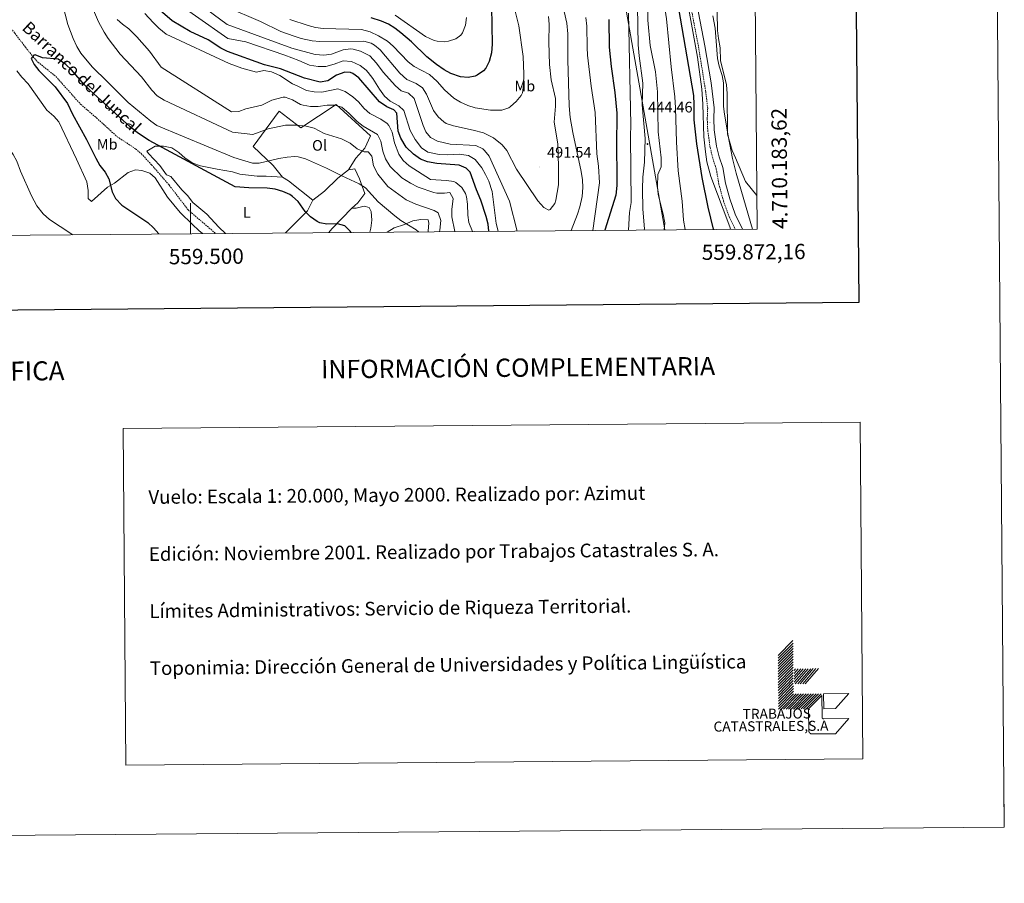
# Model space of a CAD drawing. Units: metres. Extents: x 555555 to 560035, y 4709754 to 4712761.
# Drawn here: x 559388 to 560035, y 4709754 to 4710321 of the extents above; entities that cross this region are included whole.
import ezdxf
from ezdxf.enums import TextEntityAlignment as Align

# ---------------------------------------------------------------- set-up
doc = ezdxf.new("R2010")
doc.units = ezdxf.units.M
doc.header["$MEASUREMENT"] = 0
doc.linetypes.add('TRAZOSX2', pattern=[1.5, 1, -0.5])
for name, color, linetype, lineweight in [('Carátula', 7, 'Continuous', 5), ('Level 11', 142, 'Continuous', 13), ('Level 21', 19, 'Continuous', 0), ('Level 32', 19, 'Continuous', 0), ('Level 36', 19, 'Continuous', 40), ('Level 37', 92, 'Continuous', 0), ('Level 4', 36, 'Continuous', 30), ('Level 41', 19, 'Continuous', 0), ('Level 43', 142, 'Continuous', 0), ('Level 5', 36, 'Continuous', 0), ('Level 61', 19, 'Continuous', 0), ('Level 63', 7, 'Continuous', 0), ('Level 7', 1, 'Continuous', 0)]:
    doc.layers.add(name, color=color, linetype=linetype, lineweight=lineweight)
doc.styles.add('Arial', font='ARIAL.TTF', dxfattribs={"height": 0.2})

# ---------------------------------------------------------------- blocks, each defined once
blk = doc.blocks.new('5PATER')
at = {"layer": 'Carátula', "linetype": 'Continuous', "lineweight": 5}
h = blk.add_hatch(color=250, dxfattribs=at)
edge = h.paths.add_edge_path()
edge.add_ellipse((0, 0), major_axis=(-1.33, -1.34), ratio=0.999422, start_angle=0, end_angle=360)
blk = doc.blocks.new('5PELE')
at = {"layer": 'Carátula', "linetype": 'Continuous', "lineweight": 5}
h = blk.add_hatch(color=9, dxfattribs=at)
edge = h.paths.add_edge_path()
edge.add_arc((0, 0), 2.85, 359.99898, 719.99898)
at = {"layer": 'Carátula', "color": 252, "linetype": 'Continuous', "lineweight": 5}
blk.add_circle((0, 0, 0), 2.85, dxfattribs=at)

msp = doc.modelspace()

# ---------------------------------------------------------------- linework, layer by layer
at = {"layer": 'Level 11', "color": 142, "linetype": 'TRAZOSX2', "lineweight": 13}
msp.add_polyline3d([(559374.81, 4710324.9, 452.03), (559384.73, 4710312.18, 451.59), (559391.79, 4710303.02, 450.64), (559396.54, 4710296.87, 450.01), (559399.95, 4710293.25, 449.97), (559411.69, 4710283.79, 449.93), (559427.97, 4710265.53, 449.87), (559438.37, 4710256.65, 449.85), (559451.93, 4710244.25, 449.57), (559464.09, 4710236.25, 449.39), (559467.77, 4710233.13, 449.31), (559474.56, 4710225.79, 449.13), (559486.13, 4710212.41, 448.82), (559498.57, 4710196.17, 447.71), (559516.58, 4710180.68, 450.01)], dxfattribs=at)
at = {"layer": 'Level 21', "color": 19, "linetype": 'TRAZOSX2', "lineweight": 0}
msp.add_polyline3d([(559823.54, 4710356.29, 444.39), (559833.71, 4710303.27, 444.2), (559838.41, 4710274.01, 444.1), (559839.72, 4710263.01, 444.07), (559839.45, 4710255.97, 444.11), (559839.77, 4710248.35, 444.16), (559841.34, 4710237.18, 444.22), (559843.15, 4710229.77, 444.26), (559845.37, 4710223.03, 444.31), (559847.08, 4710213.18, 444.26), (559850.04, 4710202.08, 444.2), (559853.82, 4710191.75, 444.14), (559857.72, 4710183.51, 444.06)], dxfattribs=at)
at = {"layer": 'Level 21', "color": 19, "linetype": 'Continuous', "lineweight": 0}
msp.add_polyline3d([(559831.42, 4710337.19, 444.32), (559837.96, 4710304.03, 444.2), (559841.93, 4710279.58, 444.12), (559844.05, 4710263.21, 444.07), (559843.77, 4710255.97, 444.11), (559844.07, 4710248.74, 444.16), (559845.58, 4710237.99, 444.22), (559847.3, 4710230.96, 444.26), (559849.57, 4710224.09, 444.31), (559851.4, 4710213.63, 444.25), (559854.16, 4710203.38, 444.2), (559857.81, 4710193.42, 444.14), (559862.48, 4710183.55, 444.04)], dxfattribs=at)
at = {"layer": 'Level 32', "color": 6, "linetype": 'Continuous', "lineweight": 0, "ltscale": 0.5}
msp.add_polyline3d([(559811.52, 4710183.13, 459.89), (559786.48, 4710325.99, 470.44), (559786.69, 4710523.57, 459.89), (559788.7, 4711004.02, 470.78), (559712.48, 4711065.51, 478.86), (559507.87, 4711243.11, 487.53)], dxfattribs=at)
at = {"layer": 'Level 36', "color": 92, "linetype": 'Continuous', "lineweight": 0}
for points in [[(559871.97, 4710205.74, 438.46), (559864.65, 4710214.89, 439.39), (559857.97, 4710230.41, 439.99), (559855.89, 4710235.13, 439.97), (559852.77, 4710245.85, 439.97), (559852.61, 4710272.65, 439.93), (559852.09, 4710278.33, 439.89), (559848.21, 4710294.25, 439.65), (559847.89, 4710302.57, 439.67), (559846.73, 4710308.65, 439.67), (559846.13, 4710314.09, 439.67), (559845.81, 4710338.01, 439.63), (559842.41, 4710352.97, 439.47), (559843.17, 4710357.53, 439.45), (559844.97, 4710358.09, 439.43), (559847.57, 4710356.89, 439.31), (559851.97, 4710353.53, 439.11), (559860.49, 4710345.05, 438.43), (559868.37, 4710336.65, 437.99), (559870.87, 4710333.48, 437.77)], [(559386.09, 4710287.46, 452.36), (559389.29, 4710283.46, 452.16), (559393.53, 4710278.91, 451.71), (559405.73, 4710261.78, 451.52), (559410.29, 4710257.78, 451.52), (559413.73, 4710253.94, 451.44), (559425.21, 4710229.45, 450.76), (559432.13, 4710214.57, 450.74), (559432.81, 4710208.97, 450.78), (559432.89, 4710203.69, 450.82), (559435.13, 4710201.77, 450.78), (559445.61, 4710211.05, 449.68), (559450.17, 4710213.77, 449), (559459.25, 4710220.81, 448.68), (559464.01, 4710222.49, 448.44), (559468.25, 4710222.09, 448.42), (559473.41, 4710220.25, 448.4), (559476.81, 4710217.21, 448.42), (559485.05, 4710204.49, 448.14), (559493.37, 4710194.41, 448.22), (559501.37, 4710186.57, 447.48), (559505.65, 4710182.65, 447.38), (559508.06, 4710180.61, 447.39)], [(559560.45, 4710217.69, 452), (559554.45, 4710225.45, 454.32), (559541.17, 4710237.77, 457.4), (559558.37, 4710261.05, 462.54), (559572.57, 4710250.01, 459.88), (559595.77, 4710265.37, 465.76), (559618.29, 4710244.89, 464.54), (559614.57, 4710236.73, 462.06), (559608.77, 4710230.09, 458.96), (559603.89, 4710222.49, 456.48)], [(559522.98, 4710180.73, 447.57), (559518.81, 4710184.81, 447.64), (559510.85, 4710193.45, 447.94), (559501.69, 4710200.97, 448.4), (559498.09, 4710205.69, 448.38), (559494.45, 4710209.29, 448.44), (559487.17, 4710218.09, 448.7), (559484.45, 4710219.21, 448.7), (559483.17, 4710220.65, 448.8), (559480.05, 4710225.37, 448.88), (559472.57, 4710233.13, 448.96), (559471.37, 4710234.81, 448.98), (559476.81, 4710238.09, 449.92), (559482.29, 4710238.09, 450.02), (559487.81, 4710236.89, 450.06), (559492.41, 4710233.93, 450.36), (559496.49, 4710230.17, 450.32), (559501.65, 4710226.89, 450.34), (559506.77, 4710225.05, 450.4), (559517.69, 4710222.89, 450.32), (559527.61, 4710221.13, 450.62), (559532.45, 4710219.69, 450.76), (559543.93, 4710218.25, 451.4), (559549.69, 4710218.25, 451.72), (559560.45, 4710217.69, 452), (559564.45, 4710215.37, 452), (559580.41, 4710202.65, 451.62), (559588.01, 4710208.57, 452.66), (559596.93, 4710217.13, 455.34), (559603.89, 4710222.49, 456.48), (559607.97, 4710223.21, 457.42), (559611.17, 4710216.57, 457.24), (559614.53, 4710207.05, 455.74), (559610.09, 4710200.81, 454.16), (559606.13, 4710197.29, 452.88), (559608.97, 4710197.37, 452.86), (559614.13, 4710198.73, 453.02), (559617.49, 4710197.69, 453.3), (559618.65, 4710195.05, 453.38), (559619.09, 4710189.53, 453.2), (559618.53, 4710184.09, 452.62), (559617.8, 4710181.52, 452.04)], [(559562.53, 4710181.06, 448.68), (559564.65, 4710183.37, 448.89), (559576.93, 4710195.61, 450.53), (559580.41, 4710202.65, 451.62)], [(559606.13, 4710197.29, 452.88), (559592.93, 4710183.77, 450.54), (559590.96, 4710181.29, 450.24)], [(559629.28, 4710181.61, 453), (559633.85, 4710184.41, 453.48), (559640.73, 4710186.57, 455.84), (559646.13, 4710188.89, 456.86), (559651.25, 4710189.85, 457.1), (559656.25, 4710189.61, 457.58), (559656.57, 4710187.53, 457.54), (559656.25, 4710182.49, 457.38), (559656.26, 4710181.84, 457.31)]]:
    msp.add_polyline3d(points, dxfattribs=at)
at = {"layer": 'Level 4', "color": 36, "linetype": 'Continuous', "lineweight": 30}
for points in [[(559843.67, 4710183.39, 450.01), (559843.65, 4710183.45, 450.01), (559839.94, 4710197.98, 450.01), (559836.09, 4710217.37, 450.01), (559832.7, 4710239.6, 450.01), (559830.81, 4710255.29, 450.01), (559830.86, 4710265.31, 450.01), (559830.53, 4710271.37, 450.01), (559816.37, 4710354.09, 450.01)], [(559696.03, 4710182.17, 475.01), (559695.49, 4710186.73, 475.01), (559694.33, 4710191.93, 475.01), (559690.81, 4710202.64, 475.01), (559687.81, 4710209.37, 475.01), (559683.81, 4710221.05, 475.01), (559681.13, 4710223.69, 475.01), (559676.48, 4710225.63, 475.01), (559661.85, 4710226.73, 475.01), (559655.77, 4710227.85, 475.01), (559651.05, 4710229.5, 475.01), (559646.57, 4710232.77, 475.01), (559641.73, 4710237.37, 475.01), (559638.33, 4710243.21, 475.01), (559636.5, 4710247.89, 475.01), (559635.65, 4710259.77, 475.01), (559633.69, 4710261.85, 475.01), (559629.12, 4710263.91, 475.01), (559624.18, 4710267.1, 475.01), (559610.69, 4710282.81, 475.01), (559606.67, 4710285.76, 475.01), (559605.25, 4710286.41, 475.01), (559601.37, 4710286.73, 475.01), (559595.93, 4710284.57, 475.01), (559590.33, 4710280.97, 475.01), (559585.36, 4710280.16, 475.01), (559575.04, 4710282.69, 475.01), (559559.27, 4710288.76, 475.01), (559548.59, 4710291.35, 475.01), (559524.47, 4710300.12, 475.01), (559520.07, 4710302.45, 475.01), (559511.65, 4710307.93, 475.01), (559499.96, 4710313.39, 475.01), (559487.97, 4710320.41, 475.01), (559477.13, 4710329.85, 475.01)], [(559697.84, 4710329.54, 500.01), (559698.29, 4710305.13, 500.01), (559697.73, 4710299.29, 500.01), (559696.25, 4710293.61, 500.01), (559693.94, 4710289.21, 500.01), (559692.53, 4710287.53, 500.01), (559688.45, 4710284.62, 500.01), (559686.97, 4710284.01, 500.01), (559682.37, 4710283.13, 500.01), (559677.38, 4710283.5, 500.01), (559671.05, 4710285.69, 500.01), (559666.73, 4710288.22, 500.01), (559661.74, 4710291.68, 500.01), (559655.29, 4710296.73, 500.01), (559645.13, 4710306.65, 500.01), (559638.17, 4710312.57, 500.01), (559634.18, 4710315.59, 500.01), (559630.09, 4710318.17, 500.01), (559625.52, 4710320.21, 500.01), (559618.69, 4710322.33, 500.01)], [(559774.73, 4710321.13, 475.01), (559775.01, 4710302.97, 475.01), (559776.29, 4710290.33, 475.01), (559778.86, 4710273.29, 475.01), (559779.96, 4710259.73, 475.01), (559780.09, 4710253.37, 475.01), (559779.77, 4710244.09, 475.01), (559780.08, 4710212.13, 475.01), (559779.38, 4710205.77, 475.01), (559772.23, 4710182.8, 475.01)], [(559605.52, 4710181.41, 450.01), (559604.85, 4710182.25, 450.01), (559601.42, 4710185.64, 450.01), (559596.61, 4710187.05, 450.01), (559589.65, 4710186.81, 450.01), (559584.93, 4710187.77, 450.01), (559583.26, 4710188.53, 450.01), (559578.97, 4710191.55, 450.01), (559575.49, 4710195.13, 450.01), (559570.78, 4710201.59, 450.01), (559567.17, 4710205.05, 450.01), (559565.28, 4710206.29, 450.01), (559560.73, 4710208.33, 450.01), (559555.73, 4710209.77, 450.01), (559550.53, 4710210.49, 450.01), (559538.45, 4710210.65, 450.01), (559529.46, 4710211.31, 450.01), (559473.02, 4710241.85, 450.01), (559465.34, 4710246.75, 450.01), (559460.57, 4710250.65, 450.01), (559433.97, 4710274.89, 450.01), (559430.44, 4710278.43, 450.01), (559421.89, 4710288.1, 450.01), (559418.32, 4710291.58, 450.01), (559413.18, 4710295.18, 450.01), (559402.89, 4710296.1, 450.01), (559398.1, 4710298.07, 450.01), (559397.25, 4710297.86, 450.01), (559395.57, 4710295.54, 450.01), (559397.45, 4710291.78, 450.01), (559400.51, 4710287.81, 450.01), (559411.13, 4710276.98, 450.01), (559419.37, 4710266.02, 450.01), (559422.61, 4710258.98, 450.01), (559431.79, 4710242.4, 450.01), (559437.85, 4710230.09, 450.01), (559440.65, 4710225.29, 450.01), (559444.05, 4710220.89, 450.01), (559446.46, 4710216.51, 450.01), (559448.69, 4710208.01, 450.01), (559450.95, 4710203.56, 450.01), (559455.1, 4710199.29, 450.01), (559472.17, 4710187.85, 450.01), (559475.81, 4710184.44, 450.01), (559479.31, 4710180.37, 450.01)]]:
    msp.add_polyline3d(points, dxfattribs=at)
at = {"layer": 'Level 5', "color": 36, "linetype": 'Continuous', "lineweight": 0}
for points in [[(559783.2, 4710392.34, 455.01), (559789.13, 4710385.85, 455.01), (559793.17, 4710382.09, 455.01), (559796.69, 4710378.01, 455.01), (559798.94, 4710373.54, 455.01), (559802.25, 4710360.97, 455.01), (559803.83, 4710356.23, 455.01), (559807.74, 4710346.99, 455.01), (559809.26, 4710342.23, 455.01), (559811.23, 4710331.51, 455.01), (559812.6, 4710321.61, 455.01), (559815.65, 4710290.25, 455.01), (559818.22, 4710270.41, 455.01), (559818.66, 4710263.17, 455.01), (559819.14, 4710240.69, 455.01), (559820.39, 4710221.83, 455.01), (559822.95, 4710201.99, 455.01), (559823.95, 4710189.44, 455.01), (559824.96, 4710183.23, 455.01)], [(559714.54, 4710182.32, 485.01), (559709.69, 4710202.01, 485.01), (559696.33, 4710231.37, 485.01), (559693.22, 4710235.24, 485.01), (559691.97, 4710236.25, 485.01), (559687.43, 4710238.43, 485.01), (559670.6, 4710239.41, 485.01), (559662.29, 4710241.29, 485.01), (559657.77, 4710243.69, 485.01), (559654.69, 4710247.37, 485.01), (559652.93, 4710251.53, 485.01), (559647.01, 4710269.37, 485.01), (559643.35, 4710272.78, 485.01), (559638.45, 4710274.41, 485.01), (559634.66, 4710277.69, 485.01), (559626.59, 4710286.65, 485.01), (559622.33, 4710292.49, 485.01), (559617.77, 4710297.37, 485.01), (559611.73, 4710300.41, 485.01), (559606.87, 4710301.81, 485.01), (559605.29, 4710301.93, 485.01), (559600.36, 4710301.23, 485.01), (559592.69, 4710298.57, 485.01), (559587.74, 4710297.79, 485.01), (559581.92, 4710298.25, 485.01), (559566.69, 4710302.4, 485.01), (559524.2, 4710317.89, 485.01), (559483.21, 4710348.41, 485.01)], [(559740.62, 4710347.71, 485.01), (559747.25, 4710318.81, 485.01), (559747.93, 4710311.85, 485.01), (559747.93, 4710294.69, 485.01), (559748.82, 4710264.45, 485.01), (559749.4, 4710256.96, 485.01), (559751.12, 4710247.1, 485.01), (559756.73, 4710221.37, 485.01), (559757.53, 4710215.93, 485.01), (559757.69, 4710210.93, 485.01), (559757.37, 4710205.05, 485.01), (559755.77, 4710198.09, 485.01), (559754.28, 4710193.32, 485.01), (559750.18, 4710182.62, 485.01)], [(559854.68, 4710183.48, 445.01), (559854.25, 4710184.97, 445.01), (559841.77, 4710218.01, 445.01), (559839.25, 4710227.68, 445.01), (559838.21, 4710234.25, 445.01), (559837.24, 4710244.19, 445.01), (559836.6, 4710265.53, 445.01), (559835.85, 4710275.5, 445.01), (559832.95, 4710296.41, 445.01), (559824.81, 4710342.49, 445.01)], [(559663.65, 4710181.9, 460.01), (559663.85, 4710182.97, 460.01), (559664.53, 4710189.21, 460.01), (559662.81, 4710194.25, 460.01), (559660.13, 4710195.77, 460.01), (559648.05, 4710199.93, 460.01), (559641.81, 4710202.89, 460.01), (559629.65, 4710211.45, 460.01), (559623.05, 4710219.61, 460.01), (559620.25, 4710225.21, 460.01), (559619.21, 4710231.45, 460.01), (559616.81, 4710234.41, 460.01), (559614.17, 4710234.41, 460.01), (559609.61, 4710236.33, 460.01), (559604.89, 4710240.09, 460.01), (559599.17, 4710242.89, 460.01), (559587.93, 4710246.41, 460.01), (559581.29, 4710249.77, 460.01), (559576.01, 4710251.21, 460.01), (559569.33, 4710251.93, 460.01), (559562.45, 4710251.85, 460.01), (559551.13, 4710249.53, 460.01), (559541.05, 4710245.77, 460.01), (559527.69, 4710247.18, 460.01), (559482.81, 4710268.25, 460.01), (559478.13, 4710271.13, 460.01), (559474.68, 4710274.76, 460.01), (559467.85, 4710283.49, 460.01), (559453.97, 4710298.41, 460.01), (559446.13, 4710308.65, 460.01), (559443.33, 4710312.89, 460.01), (559439.65, 4710319.61, 460.01), (559431.76, 4710338.35, 460.01)], [(559702.13, 4710182.22, 480.01), (559700.82, 4710187.34, 480.01), (559698.13, 4710208.17, 480.01), (559696.01, 4710214.97, 480.01), (559693.93, 4710219.53, 480.01), (559691.37, 4710223.85, 480.01), (559687.01, 4710229.37, 480.01), (559682.73, 4710232.01, 480.01), (559676.54, 4710232.84, 480.01), (559669.01, 4710232.33, 480.01), (559663.37, 4710232.49, 480.01), (559655.93, 4710234.09, 480.01), (559651.78, 4710236.88, 480.01), (559647.6, 4710242.32, 480.01), (559644.44, 4710248.41, 480.01), (559640.09, 4710261.37, 480.01), (559637.01, 4710264.57, 480.01), (559631.21, 4710267.53, 480.01), (559627.52, 4710270.91, 480.01), (559624.18, 4710275.52, 480.01), (559619.81, 4710282.49, 480.01), (559616.8, 4710286.47, 480.01), (559615.41, 4710288.01, 480.01), (559611.5, 4710291.1, 480.01), (559605.91, 4710293.62, 480.01), (559600.3, 4710294.02, 480.01), (559594.41, 4710291.85, 480.01), (559588.97, 4710290.41, 480.01), (559583.97, 4710290.34, 480.01), (559578.32, 4710291.23, 480.01), (559571.33, 4710294.33, 480.01), (559561.98, 4710297.9, 480.01), (559536.51, 4710306.54, 480.01), (559524.65, 4710308.72, 480.01), (559482.13, 4710338.81, 480.01)], [(559800.21, 4710337.77, 460.01), (559800.41, 4710320.89, 460.01), (559801.85, 4710304.25, 460.01), (559805.37, 4710286.89, 460.01), (559806.81, 4710273.77, 460.01), (559807.17, 4710247.45, 460.01), (559809.25, 4710230.33, 460.01)], [(559649.89, 4710181.78, 455.01), (559648.27, 4710183.12, 455.01), (559638.17, 4710189.21, 455.01), (559634.21, 4710192.27, 455.01), (559623.29, 4710201.45, 455.01), (559615.09, 4710210.57, 455.01), (559610.94, 4710213.37, 455.01), (559599.53, 4710218.49, 455.01), (559589.45, 4710223.61, 455.01), (559575.69, 4710229.69, 455.01), (559570.83, 4710231.05, 455.01), (559568.61, 4710231.21, 455.01), (559563.64, 4710230.87, 455.01), (559558.21, 4710229.93, 455.01), (559545.13, 4710226.88, 455.01), (559540.81, 4710226.97, 455.01), (559528.52, 4710230.49, 455.01), (559478.05, 4710251.61, 455.01), (559473.95, 4710254.48, 455.01), (559459.24, 4710266.66, 455.01), (559445.66, 4710280.34, 455.01), (559435.45, 4710290.09, 455.01), (559428.01, 4710299.13, 455.01), (559425.39, 4710303.4, 455.01), (559423, 4710308.75, 455.01), (559419.57, 4710317.86, 455.01), (559416.05, 4710331.62, 455.01)], [(559735.13, 4710323.13, 490.01), (559735.58, 4710318.15, 490.01), (559735.5, 4710306.37, 490.01), (559735.89, 4710291.61, 490.01), (559736.85, 4710281.69, 490.01), (559739.81, 4710269.37, 490.01), (559739.85, 4710264.37, 490.01), (559738.81, 4710253.81, 490.01), (559741.33, 4710239.53, 490.01), (559741.73, 4710224.49, 490.01), (559741.69, 4710212.57, 490.01), (559740.06, 4710202.64, 490.01), (559739.41, 4710200.49, 490.01), (559736.21, 4710196.38, 490.01), (559735.49, 4710196.09, 490.01), (559732.09, 4710197.85, 490.01), (559728.09, 4710202.17, 490.01), (559714.26, 4710222.96, 490.01), (559707.85, 4710235.13, 490.01), (559704.72, 4710239.01, 490.01), (559699, 4710243.57, 490.01), (559692.58, 4710246.78, 490.01), (559685.63, 4710248.63, 490.01), (559672.77, 4710251.29, 490.01), (559668.06, 4710252.92, 490.01), (559666.37, 4710253.93, 490.01), (559662.77, 4710257.41, 490.01), (559659.77, 4710261.53, 490.01), (559655.09, 4710272.09, 490.01), (559652.42, 4710276.31, 490.01), (559648.21, 4710279.13, 490.01), (559642.13, 4710281.77, 490.01), (559637.61, 4710286.09, 490.01), (559624.69, 4710301.21, 490.01), (559620.85, 4710304.38, 490.01), (559618.69, 4710305.61, 490.01), (559613.87, 4710306.97, 490.01), (559585.01, 4710306.73, 490.01), (559580.04, 4710307.24, 490.01), (559572.88, 4710308.86, 490.01), (559568.07, 4710310.24, 490.01), (559559.49, 4710313.45, 490.01), (559545.98, 4710319.98, 490.01), (559523.63, 4710329.5, 490.01)], [(559793.56, 4710329.69, 465.01), (559794.13, 4710304.57, 465.01), (559794.69, 4710297.29, 465.01), (559797.22, 4710279.35, 465.01), (559796.76, 4710265.09, 465.01), (559798.65, 4710243.17, 465.01), (559798.33, 4710227.53, 465.01), (559797.22, 4710217.59, 465.01), (559796.84, 4710210.05, 465.01), (559797.12, 4710196.61, 465.01), (559798.13, 4710183.85, 465.01), (559798.01, 4710183.01, 465.01)], [(559356.65, 4710324.26, 455.01), (559358.18, 4710314.37, 455.01), (559364.34, 4710288.1, 455.01), (559365.81, 4710276.18, 455.01), (559368.4, 4710265.42, 455.01), (559370.34, 4710259.26, 455.01), (559374.85, 4710247.54, 455.01), (559379.72, 4710238.49, 455.01), (559383.73, 4710232.66, 455.01), (559386.11, 4710228.26, 455.01), (559388.57, 4710221.62, 455.01), (559395.65, 4710205.37, 455.01), (559399.3, 4710198.82, 455.01), (559403.29, 4710193.62, 455.01), (559407.53, 4710189.78, 455.01), (559421.48, 4710180.66, 455.01), (559422.76, 4710179.9, 455.01)], [(559685.2, 4710182.08, 470.01), (559682.97, 4710187.85, 470.01), (559682.26, 4710192.8, 470.01), (559682.05, 4710199.93, 470.01), (559681.29, 4710204.86, 470.01), (559680.69, 4710206.97, 470.01), (559678.21, 4710210.89, 470.01), (559674.34, 4710214.18, 470.01), (559672.93, 4710214.73, 470.01), (559668.25, 4710215.45, 470.01), (559657.61, 4710216.25, 470.01), (559643.65, 4710225.05, 470.01), (559639.65, 4710228.73, 470.01), (559636.85, 4710232.88, 470.01), (559633.97, 4710240.25, 470.01), (559632.45, 4710247.13, 470.01), (559630.3, 4710251.65, 470.01), (559629.21, 4710252.89, 470.01), (559625.12, 4710255.77, 470.01), (559617.81, 4710259.45, 470.01), (559614.04, 4710262.73, 470.01), (559610.37, 4710267.13, 470.01), (559606.71, 4710270.54, 470.01), (559601.61, 4710274.01, 470.01), (559596.88, 4710275.71, 470.01), (559586.37, 4710273.45, 470.01), (559581.38, 4710273.75, 470.01), (559576.25, 4710274.69, 470.01), (559570.21, 4710277.77, 470.01), (559567.17, 4710278.97, 470.01), (559558.78, 4710284.41, 470.01), (559553.29, 4710286.89, 470.01), (559548.29, 4710287.69, 470.01), (559543.41, 4710286.73, 470.01), (559533.73, 4710289.27, 470.01), (559525.47, 4710292.23, 470.01), (559484.18, 4710311.59, 470.01), (559479.35, 4710315.64, 470.01), (559475.68, 4710319.32, 470.01), (559470.17, 4710325.21, 470.01)], [(559713.4, 4710326.61, 495.01), (559715.73, 4710317.05, 495.01), (559718.53, 4710296.89, 495.01), (559718.96, 4710285.25, 495.01), (559718.77, 4710278.01, 495.01), (559718.1, 4710273.07, 495.01), (559717.33, 4710271.21, 495.01), (559714, 4710267.48, 495.01), (559710.2, 4710264.04, 495.01), (559709.05, 4710263.21, 495.01), (559704.53, 4710261.61, 495.01), (559697.21, 4710261.61, 495.01), (559687.13, 4710263.21, 495.01), (559682.21, 4710264.73, 495.01), (559677.33, 4710266.89, 495.01), (559673.01, 4710269.61, 495.01), (559666.89, 4710275.13, 495.01), (559662.01, 4710280.41, 495.01), (559657.09, 4710285.05, 495.01), (559647.05, 4710290.41, 495.01), (559642.97, 4710293.32, 495.01), (559633.13, 4710303.69, 495.01), (559629.4, 4710307.02, 495.01), (559623.55, 4710310.58, 495.01), (559618.14, 4710313.1, 495.01), (559612.49, 4710314.73, 495.01), (559587.21, 4710315.37, 495.01), (559582.25, 4710316.03, 495.01), (559577.38, 4710317.2, 495.01), (559565.26, 4710321.26, 495.01)], [(559634.41, 4710324.15, 505.01), (559654.33, 4710310.17, 505.01), (559660.21, 4710307.53, 505.01), (559662.07, 4710307.02, 505.01), (559667.05, 4710306.65, 505.01), (559669.54, 4710306.93, 505.01), (559674.37, 4710308.49, 505.01), (559677.61, 4710310.89, 505.01), (559678.75, 4710312.58, 505.01), (559680.6, 4710317.53, 505.01), (559681.25, 4710322.49, 505.01)], [(559759.8, 4710322.6, 480.01), (559760.29, 4710316.78, 480.01), (559760.49, 4710302.89, 480.01), (559760.86, 4710297.9, 480.01), (559763.25, 4710277.37, 480.01), (559765.93, 4710260.09, 480.01), (559766.95, 4710232.9, 480.01), (559768.09, 4710224.89, 480.01), (559768.78, 4710213.88, 480.01), (559764.31, 4710182.73, 480.01)], [(559787.75, 4710325.48, 470.01), (559789.36, 4710252.29, 470.01), (559788.93, 4710244.41, 470.01), (559789.49, 4710201.13, 470.01), (559788.45, 4710194.57, 470.01), (559787.71, 4710182.93, 470.01)], [(559869.26, 4710183.6, 440.01), (559868.08, 4710187.33, 440.01), (559858.45, 4710220.33, 440.01), (559856.05, 4710230.03, 440.01), (559853.14, 4710244.73, 440.01), (559850.71, 4710259.13, 440.01), (559850.15, 4710264.09, 440.01), (559850.05, 4710279.61, 440.01), (559849.25, 4710284.54, 440.01), (559847.37, 4710290.65, 440.01), (559846.24, 4710295.52, 440.01), (559844.66, 4710315.54, 440.01), (559843.21, 4710323.55, 440.01)], [(559673.77, 4710181.98, 465.01), (559671.81, 4710191.53, 465.01), (559671.8, 4710196.53, 465.01), (559672.69, 4710203.61, 465.01), (559670.49, 4710207.61, 465.01), (559666.81, 4710207.13, 465.01), (559661.8, 4710207.21, 465.01), (559659.97, 4710207.53, 465.01), (559649.69, 4710211.21, 465.01), (559644.49, 4710213.77, 465.01), (559638.77, 4710217.29, 465.01), (559631.15, 4710224.73, 465.01), (559628.12, 4710229.71, 465.01), (559626.5, 4710234.78, 465.01), (559625.17, 4710241.37, 465.01), (559622.8, 4710245.81, 465.01), (559613.49, 4710251.21, 465.01), (559609.52, 4710254.25, 465.01), (559604.37, 4710259.45, 465.01), (559599.41, 4710263.61, 465.01), (559594.85, 4710265.05, 465.01), (559589.84, 4710265, 465.01), (559583.93, 4710264.09, 465.01), (559578.93, 4710264.01, 465.01), (559574.02, 4710264.89, 465.01), (559572.33, 4710265.45, 465.01), (559567.17, 4710268.49, 465.01), (559562.34, 4710270.24, 465.01), (559560.89, 4710270.17, 465.01), (559553.45, 4710268.33, 465.01), (559546.89, 4710264.89, 465.01), (559536.37, 4710262.57, 465.01), (559531.77, 4710260.81, 465.01), (559527.02, 4710260.67, 465.01), (559480.77, 4710289.93, 465.01), (559473.13, 4710300.33, 465.01), (559464.93, 4710309.93, 465.01), (559459.53, 4710315.13, 465.01), (559455.48, 4710318.11, 465.01), (559451.97, 4710321.21, 465.01)], [(559809.25, 4710230.33, 460.01), (559809.17, 4710224.41, 460.01), (559807.05, 4710219.53, 460.01), (559806.73, 4710211.53, 460.01), (559807.17, 4710206.25, 460.01), (559810.57, 4710193.29, 460.01), (559811.53, 4710187.69, 460.01), (559811.2, 4710183.12, 460.01)]]:
    msp.add_polyline3d(points, dxfattribs=at)
at = {"layer": 'Level 61', "color": 19, "linetype": 'Continuous', "lineweight": 0}
msp.add_polyline3d([(556450.75, 4710155.24, 0.01), (556432.01, 4712468.47, 0.01), (559852.28, 4712496.85, 0.01), (559872.16, 4710183.63, 0.01), (556450.75, 4710155.24, 0.01)], close=True, dxfattribs=at)
at = {"layer": 'Level 63', "linetype": 'Continuous', "lineweight": 0}
for points in [[(555579.68, 4709753.9, -0.24), (555555.04, 4712723.81, -0.24), (560009.88, 4712760.77, -0.24), (560034.51, 4709790.87, -0.24), (555579.68, 4709753.9, -0.24)], [(559455.9, 4710052.64, -0.24), (559939.75, 4710056.66, -0.24), (559941.58, 4709835.6, -0.24), (559457.74, 4709831.59, -0.24), (559455.9, 4710052.64, -0.24)]]:
    msp.add_polyline3d(points, close=True, dxfattribs=at)
at = {"layer": 'Level 63', "linetype": 'Continuous', "lineweight": 30}
msp.add_polyline3d([(556362.23, 4712517.98, -0.24), (556384.3, 4710103.09, -0.24), (559939.14, 4710135.59, -0.24), (559917.1, 4712547.48, -0.24), (556362.23, 4712517.98, -0.24)], dxfattribs=at)
at = {"layer": 'Level 63', "linetype": 'Continuous', "lineweight": 0}
for points in [[(559500, 4710180.54, 0.01), (559500, 4710200.54, 0.01)], [(559885.91, 4709903.49, -0.24), (559895.73, 4709913.48, -0.24)], [(559885.93, 4709901.73, -0.24), (559895.75, 4709911.71, -0.24)], [(559885.94, 4709899.97, -0.24), (559895.76, 4709909.95, -0.24)], [(559885.96, 4709898.21, -0.24), (559895.77, 4709908.19, -0.24)], [(559885.97, 4709896.45, -0.24), (559895.79, 4709906.43, -0.24)], [(559885.98, 4709894.69, -0.24), (559895.81, 4709904.67, -0.24)], [(559886, 4709892.93, -0.24), (559895.82, 4709902.91, -0.24)], [(559886.02, 4709891.17, -0.24), (559895.84, 4709901.15, -0.24)], [(559886.03, 4709889.41, -0.24), (559895.85, 4709899.39, -0.24)], [(559886.04, 4709887.65, -0.24), (559895.86, 4709897.63, -0.24)], [(559886.06, 4709885.89, -0.24), (559895.88, 4709895.87, -0.24)], [(559886.07, 4709884.13, -0.24), (559895.89, 4709894.12, -0.24)], [(559886.09, 4709882.37, -0.24), (559895.9, 4709892.36, -0.24)], [(559886.1, 4709880.61, -0.24), (559895.92, 4709890.59, -0.24)], [(559896.44, 4709893.67, -0.24), (559897.43, 4709894.79, -0.24)], [(559896.46, 4709891.69, -0.24), (559899.19, 4709894.8, -0.24)], [(559896.48, 4709889.71, -0.24), (559900.95, 4709894.82, -0.24)], [(559896.49, 4709887.97, -0.24), (559902.48, 4709894.83, -0.24)], [(559896.51, 4709885.99, -0.24), (559904.25, 4709894.85, -0.24)], [(559897.07, 4709884.88, -0.24), (559905.79, 4709894.86, -0.24)], [(559898.83, 4709884.9, -0.24), (559907.54, 4709894.87, -0.24)], [(559900.37, 4709884.91, -0.24), (559909.08, 4709894.89, -0.24)], [(559902.13, 4709884.93, -0.24), (559910.84, 4709894.9, -0.24)], [(559903.67, 4709884.94, -0.24), (559912.39, 4709894.91, -0.24)], [(559886.12, 4709878.85, -0.24), (559895.94, 4709888.83, -0.24)], [(559886.13, 4709877.09, -0.24), (559895.95, 4709887.07, -0.24)], [(559886.15, 4709875.33, -0.24), (559895.96, 4709885.32, -0.24)], [(559886.16, 4709873.57, -0.24), (559895.98, 4709883.55, -0.24)], [(559886.18, 4709871.81, -0.24), (559895.99, 4709881.8, -0.24)], [(559886.19, 4709870.05, -0.24), (559896.01, 4709880.04, -0.24)], [(559886.2, 4709868.29, -0.24), (559896.02, 4709878.27, -0.24)], [(559887.96, 4709868.31, -0.24), (559897.78, 4709878.29, -0.24)], [(559889.51, 4709868.32, -0.24), (559899.32, 4709878.3, -0.24)], [(559891.26, 4709868.33, -0.24), (559901.08, 4709878.32, -0.24)], [(559892.8, 4709868.35, -0.24), (559902.62, 4709878.33, -0.24)], [(559894.56, 4709868.36, -0.24), (559904.38, 4709878.35, -0.24)], [(559896.11, 4709868.38, -0.24), (559905.92, 4709878.36, -0.24)], [(559897.86, 4709868.39, -0.24), (559907.68, 4709878.37, -0.24)], [(559899.4, 4709868.4, -0.24), (559909.22, 4709878.39, -0.24)], [(559901.16, 4709868.42, -0.24), (559910.98, 4709878.4, -0.24)], [(559902.7, 4709868.43, -0.24), (559912.52, 4709878.41, -0.24)], [(559904.46, 4709868.45, -0.24), (559914.28, 4709878.43, -0.24)], [(560034.5, 4709790.88, -0.24), (560034.38, 4709805.88, -0.24)]]:
    msp.add_polyline3d(points, dxfattribs=at)
at = {"layer": 'Level 63', "color": 31, "linetype": 'Continuous', "lineweight": 0}
for points in [[(559932.46, 4709862.08, -0.24), (559923.74, 4709852.11, -0.24), (559908.34, 4709851.98, -0.49), (559908.23, 4709851.98, -0.24), (559908.12, 4709851.98, -0.24), (559908, 4709851.99, -0.24), (559907.89, 4709852.01, -0.24), (559907.78, 4709852.03, -0.24), (559907.68, 4709852.06, -0.24), (559907.57, 4709852.09, -0.24), (559907.46, 4709852.13, -0.24), (559907.36, 4709852.18, -0.24), (559907.26, 4709852.23, -0.24), (559907.16, 4709852.28, -0.24), (559907.07, 4709852.34, -0.24), (559906.98, 4709852.41, -0.24), (559906.89, 4709852.48, -0.24), (559906.8, 4709852.55, -0.24), (559906.72, 4709852.63, -0.24), (559906.65, 4709852.71, -0.24), (559906.58, 4709852.8, -0.24), (559906.51, 4709852.89, -0.24), (559906.45, 4709852.99, -0.24), (559906.39, 4709853.08, -0.24), (559906.34, 4709853.18, -0.24), (559906.29, 4709853.28, -0.24), (559906.25, 4709853.39, -0.24), (559906.22, 4709853.49, -0.24), (559906.19, 4709853.6, -0.24), (559906.16, 4709853.71, -0.24), (559906.14, 4709853.82, -0.24), (559906.13, 4709853.93, -0.24), (559906.12, 4709854.05, -0.24), (559906.12, 4709854.16, -0.24), (559906.01, 4709867.36, -0.24), (559906.01, 4709868.46, -0.24), (559914.73, 4709877.33, -0.24), (559914.85, 4709863.03, -0.49), (559914.85, 4709862.97, -0.24), (559914.85, 4709862.92, -0.24), (559914.86, 4709862.86, -0.24), (559914.86, 4709862.81, -0.24), (559914.87, 4709862.75, -0.24), (559914.89, 4709862.69, -0.24), (559914.9, 4709862.64, -0.24), (559914.92, 4709862.59, -0.24), (559914.95, 4709862.54, -0.24), (559914.97, 4709862.49, -0.24), (559915, 4709862.44, -0.24), (559915.03, 4709862.39, -0.24), (559915.06, 4709862.34, -0.24), (559915.1, 4709862.3, -0.24), (559915.14, 4709862.26, -0.24), (559915.18, 4709862.22, -0.24), (559915.22, 4709862.18, -0.24), (559915.27, 4709862.14, -0.24), (559915.31, 4709862.11, -0.24), (559915.36, 4709862.08, -0.24), (559915.41, 4709862.05, -0.24), (559915.46, 4709862.03, -0.24), (559915.51, 4709862.01, -0.24), (559915.57, 4709861.99, -0.24), (559915.62, 4709861.97, -0.24), (559915.68, 4709861.96, -0.24), (559915.73, 4709861.95, -0.24), (559915.79, 4709861.94, -0.24), (559915.84, 4709861.94, -0.24), (559915.9, 4709861.94, -0.24), (559915.96, 4709861.94, -0.24), (559932.46, 4709862.08, -0.24)], [(559915.9, 4709868.54, -0.24), (559915.82, 4709878.44, -0.24), (559932.32, 4709878.58, -0.24), (559923.6, 4709868.61, -0.24), (559915.9, 4709868.54, -0.24)]]:
    msp.add_polyline3d(points, close=True, dxfattribs=at)

# ---------------------------------------------------------------- block references
at = {"layer": 'Level 32', "color": 252, "linetype": 'Continuous', "lineweight": 0, "xscale": 0.09999983015004542, "yscale": 0.09999983015004542}
msp.add_blockref('5PELE', (559800.22, 4710239.41, 464.25), dxfattribs=at)
at = {"layer": 'Level 7', "color": 19, "linetype": 'Continuous', "lineweight": 0, "xscale": 0.09999983015004542, "yscale": 0.09999983015004542}
for p in [(559841.25, 4710253.69, 444.47), (559729.49, 4710224.33, 491.55)]:
    msp.add_blockref('5PATER', p, dxfattribs=at)

# ---------------------------------------------------------------- texts
at = {"layer": 'Level 37', "color": 92, "linetype": 'Continuous', "lineweight": 0, "style": 'Arial'}
for s, p in [('Mb', (559719.61, 4710277.52, 495.15)), ('Mb', (559445.41, 4710239.31, 449.75)), ('Ol', (559584.84, 4710238.56, 457.59)), ('L', (559537.17, 4710194.48, 448.88))]:
    msp.add_text(s, height=7, dxfattribs=at).set_placement(p, align=Align.MIDDLE_CENTER)
at = {"layer": 'Level 41', "color": 19, "linetype": 'Continuous', "lineweight": 0, "style": 'Arial'}
for s, p in [('444.46', (559800.64, 4710257.99, 444.47)), ('491.54', (559734.26, 4710228.33, 491.55))]:
    msp.add_text(s, height=7, dxfattribs=at).set_placement(p, align=Align.BOTTOM_LEFT)
at = {"layer": 'Level 43', "color": 142, "linetype": 'Continuous', "lineweight": 0, "style": 'Arial'}
msp.add_text('Barranco del Juncal', height=8, rotation=-43.08864, dxfattribs=at).set_placement((559387.22, 4710313.16, 451.67), align=Align.BOTTOM_LEFT)
at = {"layer": 'Level 63', "linetype": 'Continuous', "lineweight": 0, "style": 'Arial'}
msp.add_text('4.710.183,62', height=10, rotation=90.49232, dxfattribs=at).set_placement((559882.16, 4710183.62, 0.01), align=Align.TOP_LEFT)
msp.add_text('559.872,16', height=10, rotation=0.47538, dxfattribs=at).set_placement((559903.96, 4710173.89, 0.01), align=Align.TOP_RIGHT)
msp.add_text('559.500', height=10, rotation=0.47538, dxfattribs=at).set_placement((559510.46, 4710170.63, 0.01), align=Align.TOP_CENTER)
for s, height, p in [('INFORMACIÓN GEODÉSICA Y CARTOGRÁFICA', 12.4999, (559241.38, 4710089.15, -0.24)), ('INFORMACIÓN COMPLEMENTARIA', 11.9999, (559715.23, 4710092.58, -0.24))]:
    msp.add_text(s, height=height, rotation=0.47625, dxfattribs=at).set_placement(p, align=Align.MIDDLE_CENTER)
for s, height, rotation, p in [('Vuelo: Escala 1: 20.000, Mayo 2000. Realizado por: Azimut', 8.9999, 0.47625, (559472.46, 4710007.59, 0.01)), ('Edición: Noviembre 2001. Realizado por Trabajos Catastrales S. A.', 8.9999, 0.47625, (559472.77, 4709970.1, 0.01)), ('Límites Administrativos: Servicio de Riqueza Territorial.', 8.9999, 0.65861, (559473.08, 4709932.6, -0.24)), ('Toponimia: Dirección General de Universidades y Política Lingüística', 9, 0.65861, (559473.39, 4709895.13, -0.24))]:
    msp.add_text(s, height=height, rotation=rotation, dxfattribs=at).set_placement(p, align=Align.MIDDLE_LEFT)
for s, height, p in [('TRABAJOS', 6.6, (559907.56, 4709860.15, -0.24)), ('CATASTRALES,S.A', 6.5999, (559919.04, 4709852.07, -0.24))]:
    msp.add_text(s, height=height, rotation=0.47625, dxfattribs=at).set_placement(p, align=Align.BOTTOM_RIGHT)

doc.saveas('drawing.dxf')
